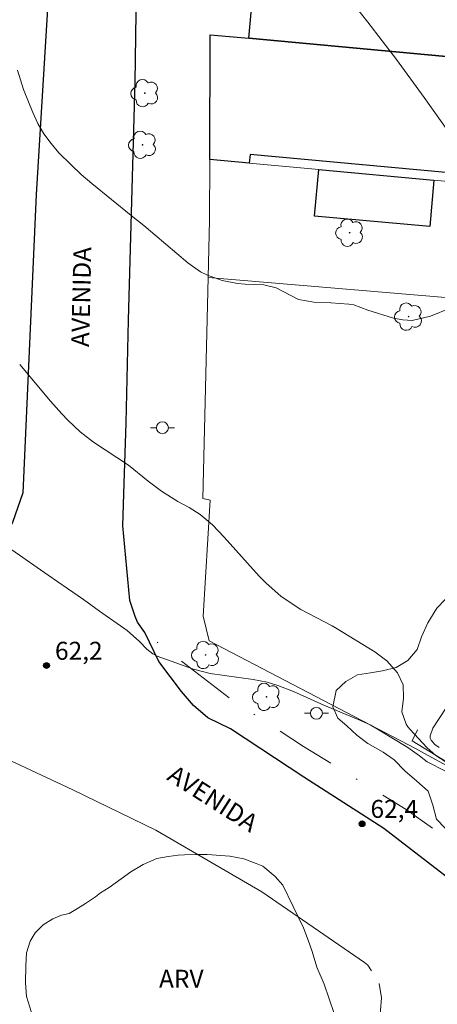
# Model space of a CAD drawing. Units: metres. Extents: x 289857 to 290372, y 1674905 to 1675470.
# Drawn here: x 289921 to 289956, y 1675266 to 1675349 of the extents above; entities that cross this region are included whole.
import ezdxf

# ---------------------------------------------------------------- set-up
doc = ezdxf.new("R2010")
doc.units = ezdxf.units.M
doc.header["$MEASUREMENT"] = 0
doc.linetypes.add('DASHDOT', pattern=[1, 0.5, -0.25, 0, -0.25])
doc.linetypes.add('HIDDEN', pattern=[0.375, 0.25, -0.125])
for name, color, linetype, lineweight in [('Acostamento_S_Mfio', 1, 'DASHDOT', 9), ('Bueiro', 8, 'Continuous', 18), ('Edificacoes', 7, 'Continuous', 30), ('Muro_Grade', 8, 'Continuous', 20), ('Nao_Pavimentada_S_Mfio', 10, 'HIDDEN', 15), ('Pavimentacao_Asfaltica_Mfio', 10, 'Continuous', 30), ('Pavimentacao_Asfaltica_S_Mfio', 10, 'Continuous', 15), ('Poste', 7, 'Continuous', 9), ('Topon_de_Vias', 7, 'Continuous', 9)]:
    doc.layers.add(name, color=color, linetype=linetype, lineweight=lineweight)
for name, color, linetype, lineweight, true_color in [('Arvores_Isoladas', 7, 'Continuous', 18, 0x00ff33), ('Curvas_Intermediarias', 7, 'Continuous', 9, 0x783c14), ('Curvas_Mestras', 7, 'Continuous', 20, 0x783c14), ('Pto_Cotado', 7, 'Continuous', 9, 0x783c14), ('Topon_Pto_Cotado', 7, 'Continuous', 9, 0x783c14), ('Topon_Vegetacao', 7, 'Continuous', 9, 0x00ff33), ('Vegetacao', 7, 'Orla8', 9, 0x00ff33)]:
    doc.layers.add(name, color=color, linetype=linetype, lineweight=lineweight, true_color=true_color)
doc.styles.add('Arial', font='arial.ttf', dxfattribs={"height": 1.5})
doc.styles.get("Standard").update_dxf_attribs({"font": 'arial.ttf'})
doc.linetypes.add('Orla8', pattern='A,6,-0.5,["V",Standard,S=1,R=0,X=-0.5,Y=-1],-0.5,6,-0.5,["V",Standard,S=1,R=0,X=-0.5,Y=-1],-0.5', length=14)

# ---------------------------------------------------------------- blocks, each defined once
blk = doc.blocks.new('Cotas')
at = {"layer": 'Pto_Cotado'}
blk.add_hatch(color=256, dxfattribs=at).paths.add_polyline_path([(0, 0.24, 1), (0, -0.24, 1)])
at = {"layer": 'Pto_Cotado', "lineweight": -3}
blk.add_lwpolyline([(0, -0.24, -1), (0, 0.24, -1)], format="xyb", close=True, dxfattribs=at)
blk = doc.blocks.new('Poste')
at = {"layer": 'Poste'}
for points in [[(-0.5, 0), (-1, 0)], [(0.5, 0), (1, 0)]]:
    blk.add_lwpolyline(points, dxfattribs=at)
blk.add_lwpolyline([(0, 0.5, 1), (0, -0.5, 1)], format="xyb", close=True, dxfattribs=at)
blk = doc.blocks.new('Arvore')
at = {"layer": 'Arvores_Isoladas'}
blk.add_lwpolyline([(-0.718, 0.493, 0.872324), (-0.722, -0.551, 0.862983), (0.284, -0.827, 0.900105), (0.89, 0.029, 0.863155), (0.262, 0.861, 0.882486)], format="xyb", close=True, dxfattribs=at)
blk.add_circle((0, 0), 0.0286, dxfattribs=at)

msp = doc.modelspace()

# ---------------------------------------------------------------- linework, layer by layer
at = {"layer": 'Acostamento_S_Mfio', "ltscale": 10, "flags": 128}
msp.add_lwpolyline([(289971.679, 1675268.556), (289961.79, 1675276.768), (289953.592, 1675282.594), (289945.031, 1675287.865), (289939.05, 1675291.733), (289931.762, 1675297.361)], dxfattribs=at)
at = {"layer": 'Bueiro', "flags": 128}
msp.add_lwpolyline([(289954.543, 1675289.256), (289954.105, 1675288.329), (289958.458, 1675285.653), (289958.983, 1675286.056)], dxfattribs=at)
at = {"layer": 'Curvas_Intermediarias', "flags": 128}
for points, elevation in [([(289947.211, 1675352.388), (289950.397, 1675348.345), (289952.788, 1675345.23), (289955.099, 1675342.057), (289957.076, 1675339.267)], 59), ([(289921.317, 1675319.743), (289923.896, 1675316.684), (289924.842, 1675315.624), (289925.327, 1675315.104), (289926.356, 1675314.131), (289927.482, 1675313.272), (289930.407, 1675311.336), (289932.05, 1675310.004), (289933.155, 1675309.176), (289934.527, 1675308.315), (289935.484, 1675307.811), (289936.386, 1675307.226), (289937.416, 1675306.377), (289938.396, 1675305.334), (289941.318, 1675302.073), (289941.894, 1675301.482), (289943.142, 1675300.413), (289943.815, 1675299.935), (289944.794, 1675299.308), (289947.413, 1675297.942), (289947.838, 1675297.691), (289950.992, 1675295.751), (289951.988, 1675294.997), (289952.877, 1675293.993), (289953.34, 1675292.991), (289953.374, 1675291.888), (289953.244, 1675290.736), (289953.588, 1675289.709), (289953.743, 1675289.485), (289953.918, 1675289.273), (289955.319, 1675287.778), (289956.078, 1675287.098), (289956.938, 1675286.55)], 61), ([(289919.746, 1675304.921), (289923.704, 1675302.151), (289925.302, 1675301.059), (289926.644, 1675300.12), (289927.972, 1675299.161), (289930.303, 1675297.549), (289931.315, 1675296.635), (289931.95, 1675295.979), (289932.432, 1675295.599), (289932.789, 1675295.404), (289935.846, 1675294.298), (289937.227, 1675293.955), (289940.807, 1675293.445), (289941.978, 1675293.229), (289942.88, 1675292.959), (289944.199, 1675292.451), (289946.732, 1675291.3), (289949.598, 1675290.11), (289950.58, 1675289.662), (289951.209, 1675289.313), (289953.741, 1675287.783), (289954.717, 1675287.07), (289955.343, 1675286.56), (289956.894, 1675285.8)], 62)]:
    msp.add_lwpolyline(points, dxfattribs=dict(at, elevation=elevation))
at = {"layer": 'Curvas_Mestras', "elevation": 60, "flags": 128}
for points in [[(289921.137, 1675344.339), (289921.633, 1675342.727), (289922.409, 1675340.809), (289922.843, 1675339.893), (289923.342, 1675339.019), (289923.938, 1675338.208), (289924.599, 1675337.439), (289925.614, 1675336.423), (289926.458, 1675335.629), (289927.334, 1675334.869), (289930.634, 1675332.212), (289931.676, 1675331.354), (289935.37, 1675328.244), (289936.432, 1675327.499), (289937.009, 1675327.206), (289938.233, 1675326.761), (289939.507, 1675326.514), (289940.157, 1675326.459), (289941.719, 1675326.4), (289942.745, 1675326.17), (289944.614, 1675325.192), (289945.872, 1675324.969), (289947.309, 1675324.9), (289948.817, 1675324.804), (289949.227, 1675324.739), (289950.402, 1675324.301), (289952.54, 1675323.637), (289953.323, 1675323.484), (289954.099, 1675323.44), (289955.632, 1675323.788), (289957.266, 1675324.46)], [(289958.622, 1675293.675), (289955.836, 1675289.39), (289955.608, 1675288.754), (289955.612, 1675288.556), (289955.687, 1675288.372), (289955.994, 1675288.018), (289956.34, 1675287.766)]]:
    msp.add_lwpolyline(points, dxfattribs=at)
at = {"layer": 'Edificacoes', "flags": 128}
for points in [[(289966.852, 1675354.428), (289969.095, 1675354.221), (289968.491, 1675347.673), (289964.942, 1675348), (289964.643, 1675344.769), (289963.779, 1675344.849), (289962.915, 1675344.928), (289940.445, 1675346.998), (289941.348, 1675356.781), (289944.358, 1675356.504), (289958.476, 1675355.201)], [(289940.445, 1675346.998), (289962.915, 1675344.928), (289962.563, 1675341.111), (289959.867, 1675341.359), (289959.331, 1675335.556), (289940.555, 1675337.289), (289940.488, 1675336.562), (289937.191, 1675336.864), (289937.234, 1675347.293)], [(289955.918, 1675335.151), (289955.563, 1675331.276), (289945.951, 1675332.156), (289946.305, 1675336.03)]]:
    msp.add_lwpolyline(points, close=True, dxfattribs=at)
at = {"layer": 'Muro_Grade', "flags": 128}
for points in [[(289979.539, 1675343.397), (289973.298, 1675343.972), (289964.643, 1675344.769), (289963.779, 1675344.849), (289962.915, 1675344.928), (289940.445, 1675346.998), (289937.234, 1675347.293), (289937.191, 1675336.864)], [(289937.059, 1675327.018), (289937.17, 1675331.806), (289937.191, 1675336.864)], [(289937.191, 1675336.864), (289940.488, 1675336.562), (289946.305, 1675336.03), (289955.918, 1675335.151), (289961.62, 1675334.629), (289965.113, 1675334.36), (289976.984, 1675333.447), (289977.135, 1675333.435)], [(289937.059, 1675327.018), (289936.628, 1675308.564), (289937.234, 1675308.426), (289936.638, 1675298.748), (289937.146, 1675296.67), (289954.366, 1675287.679), (289955.132, 1675287.262), (289964.854, 1675281.974), (289969.65, 1675289.896), (289975.245, 1675286.795), (289979.444, 1675284.469), (289979.661, 1675284.354), (289985.465, 1675281.291), (289991.451, 1675278.133), (289996.316, 1675266.087), (289999.041, 1675267.001), (290000.943, 1675262.582), (289998.697, 1675261.68), (289998.506, 1675260.905), (290013.644, 1675228.698)], [(289980.248, 1675323.414), (289976.175, 1675323.754), (289969.327, 1675324.325), (289966.97, 1675324.522), (289956.89, 1675325.363), (289937.059, 1675327.018)]]:
    msp.add_lwpolyline(points, dxfattribs=at)
at = {"layer": 'Nao_Pavimentada_S_Mfio', "ltscale": 10, "flags": 128}
msp.add_lwpolyline([(289873.281, 1675216.932), (289874.085, 1675219.345), (289882.724, 1675249.47), (289883.305, 1675250.486), (289884.176, 1675251.356), (289885.338, 1675251.647), (289887.153, 1675251.356), (289890.782, 1675250.123), (289898.376, 1675247.093), (289901.34, 1675250.795), (289903.303, 1675252.673), (289906.275, 1675254.117), (289908.975, 1675254.771), (289911.729, 1675255.014), (289914.743, 1675254.696), (289920.538, 1675253.302), (289939.846, 1675246.109), (289950.98, 1675263.461), (289951.46, 1675265.807), (289951.536, 1675266.849), (289951.334, 1675268.129), (289950.396, 1675269.59)], dxfattribs=at)
at = {"layer": 'Pavimentacao_Asfaltica_Mfio', "flags": 128}
for points in [[(289926.533, 1675464.517), (289925.824, 1675432.004), (289925.608, 1675421.655), (289925.133, 1675392.99), (289924.821, 1675368.669), (289922.694, 1675333.954), (289921.583, 1675309.049), (289920.711, 1675306.571), (289920.253, 1675305.861), (289918.81, 1675304.132)], [(289931.762, 1675297.361), (289931.152, 1675298.242), (289930.966, 1675298.711), (289930.506, 1675300.042), (289929.934, 1675306.295), (289930.038, 1675309.811), (289930.201, 1675314.891), (289930.405, 1675323.457), (289930.965, 1675343.328), (289931.176, 1675358.773), (289931.34, 1675371.889), (289932.011, 1675387.655), (289932.183, 1675397.901), (289932.619, 1675413.656), (289933.117, 1675429.743), (289933.757, 1675449.477), (289934.167, 1675464.523)], [(289968.614, 1675267.47), (289967.041, 1675269.057), (289961.343, 1675273.594), (289951.72, 1675280.994), (289945.051, 1675285.299), (289938.935, 1675289.32), (289937.028, 1675290.235), (289935.835, 1675291.286), (289934.825, 1675292.456), (289932.946, 1675294.962), (289931.762, 1675297.361)]]:
    msp.add_lwpolyline(points, dxfattribs=at)
at = {"layer": 'Pavimentacao_Asfaltica_S_Mfio', "flags": 128}
msp.add_lwpolyline([(289873.201, 1675304.176), (289874.344, 1675303.79), (289903.579, 1675293.22), (289915.315, 1675288.895), (289920.943, 1675286.493), (289925.747, 1675284.228), (289932.678, 1675280.865), (289941.531, 1675275.718), (289950.109, 1675269.815), (289950.396, 1675269.59)], dxfattribs=at)
at = {"layer": 'Vegetacao', "flags": 128}
msp.add_lwpolyline([(289968.319, 1675294.799), (289967.959, 1675293.817), (289967.921, 1675292.79), (289968.273, 1675291.789), (289968.624, 1675290.575), (289969.014, 1675289.511), (289969.177, 1675288.348), (289969.214, 1675287.184), (289969.214, 1675285.794), (289969.025, 1675284.768), (289968.611, 1675283.755), (289968.297, 1675282.778), (289967.706, 1675281.602), (289967.078, 1675280.526), (289966.487, 1675279.662), (289965.671, 1675278.799), (289964.842, 1675278.236), (289963.711, 1675277.535), (289962.693, 1675276.897), (289961.613, 1675276.609), (289960.457, 1675276.847), (289959.854, 1675277.723), (289959.415, 1675278.812), (289958.548, 1675279.625), (289957.77, 1675280.376), (289956.865, 1675281.027), (289956.137, 1675281.778), (289955.823, 1675282.967), (289955.446, 1675284.118), (289954.479, 1675284.957), (289953.499, 1675285.808), (289952.608, 1675286.734), (289951.666, 1675287.372), (289950.397, 1675288.111), (289949.48, 1675288.799), (289948.651, 1675289.575), (289947.885, 1675290.214), (289947.47, 1675291.152), (289947.76, 1675292.516), (289948.551, 1675293.28), (289949.543, 1675293.843), (289950.624, 1675294.005), (289951.629, 1675294.181), (289952.759, 1675294.456), (289953.739, 1675295.031), (289954.506, 1675295.945), (289954.87, 1675297.009), (289955.398, 1675298.185), (289956.164, 1675299.399), (289956.855, 1675300.137), (289957.647, 1675300.826)], dxfattribs=at)
msp.add_lwpolyline([(289924.38, 1675262.173), (289923.796, 1675263.061), (289922.806, 1675264.712), (289922.298, 1675265.626), (289921.892, 1675266.972), (289921.79, 1675268.114), (289921.841, 1675269.536), (289921.892, 1675270.628), (289922.197, 1675271.592), (289922.604, 1675272.278), (289923.289, 1675272.964), (289924.076, 1675273.471), (289924.812, 1675273.776), (289925.447, 1675273.903), (289926.158, 1675274.309), (289926.818, 1675274.741), (289927.657, 1675275.299), (289928.063, 1675275.629), (289928.799, 1675276.086), (289929.789, 1675276.797), (289930.602, 1675277.382), (289931.642, 1675277.991), (289932.76, 1675278.498), (289933.725, 1675278.676), (289934.562, 1675278.777), (289935.096, 1675278.803), (289936.035, 1675278.828), (289936.974, 1675278.828), (289938.879, 1675278.701), (289940.047, 1675278.473), (289941.063, 1675278.092), (289941.621, 1675277.863), (289942.663, 1675276.999), (289943.297, 1675276.263), (289945.023, 1675272.709), (289945.404, 1675271.667), (289945.734, 1675270.728), (289946.14, 1675269.434), (289946.749, 1675268.011), (289947.587, 1675265.549), (289947.842, 1675264.432), (289947.842, 1675260.343), (289947.689, 1675259.379), (289946.901, 1675258.439), (289946.191, 1675258.134), (289945.455, 1675257.931), (289944.565, 1675257.678), (289943.246, 1675257.399), (289942.077, 1675257.373), (289940.859, 1675257.373), (289939.436, 1675257.475), (289938.574, 1675257.602), (289937.711, 1675257.805), (289937.05, 1675258.008), (289936.187, 1675258.363), (289935.375, 1675258.744), (289934.333, 1675259.175), (289933.166, 1675259.329), (289932.403, 1675259.354), (289931.616, 1675259.38), (289930.576, 1675259.405), (289929.889, 1675259.405), (289928.646, 1675259.456), (289927.097, 1675259.735), (289925.603, 1675260.843)], close=True, dxfattribs=at)

# ---------------------------------------------------------------- block references
at = {"layer": 'Arvores_Isoladas'}
for p in [(289931.774, 1675342.416), (289931.586, 1675338.102), (289948.878, 1675330.761), (289953.799, 1675323.755), (289936.844, 1675295.498), (289941.934, 1675291.994)]:
    msp.add_blockref('Arvore', p, dxfattribs=at)
at = {"layer": 'Poste'}
for p in [(289933.238, 1675314.48), (289946.102, 1675290.631)]:
    msp.add_blockref('Poste', p, dxfattribs=at)
at = {"layer": 'Pto_Cotado'}
for p in [(289923.559, 1675294.608, 62.2), (289949.911, 1675281.404, 62.44)]:
    msp.add_blockref('Cotas', p, dxfattribs=at)

# ---------------------------------------------------------------- texts
at = {"layer": 'Topon_de_Vias', "style": 'Arial'}
for rotation, p in [(88.64905, (289927.115, 1675321.205)), (327.46127, (289933.528, 1675285.121))]:
    msp.add_text('AVENIDA', height=1.5, rotation=rotation, dxfattribs=at).set_placement(p)
at = {"layer": 'Topon_Pto_Cotado', "style": 'Arial'}
for s, p in [('62,2', (289924.267, 1675295.097, 62.2)), ('62,4', (289950.618, 1675281.893, 62.44))]:
    msp.add_text(s, height=1.5, dxfattribs=at).set_placement(p)
at = {"layer": 'Topon_Vegetacao', "style": 'Arial'}
msp.add_text('ARV', height=1.5, dxfattribs=at).set_placement((289932.954, 1675267.707))

doc.saveas('drawing.dxf')
